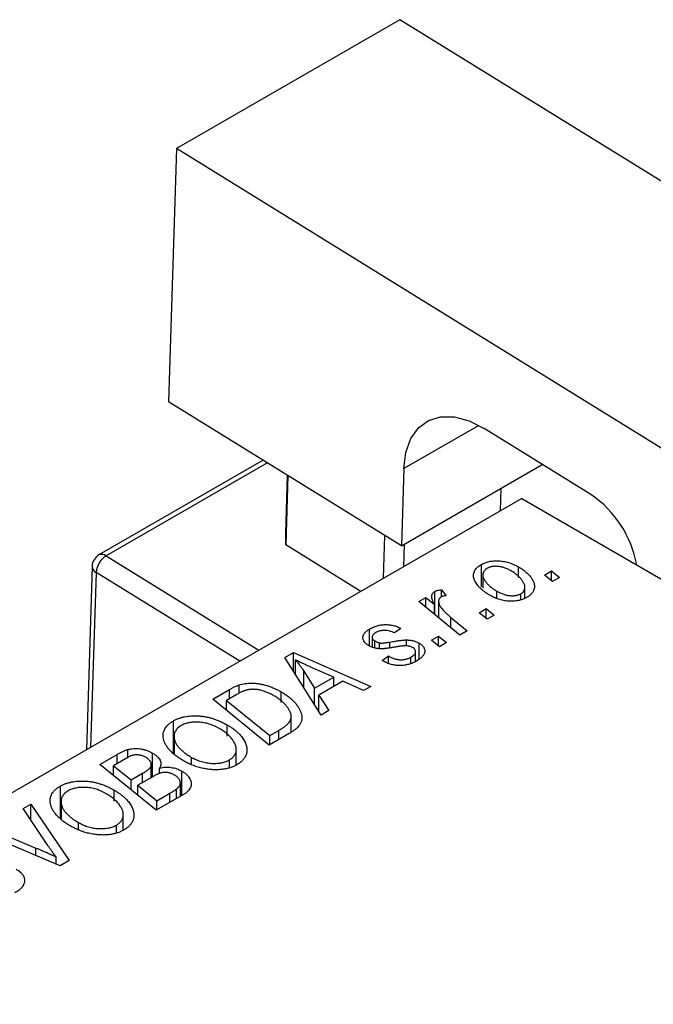
# Model space of a CAD drawing. Units: millimetres. Extents: x -487 to 635, y -212 to 415.
# Drawn here: x -281 to -234, y -100 to -28 of the extents above; entities that cross this region are included whole.
import ezdxf

# ---------------------------------------------------------------- set-up
doc = ezdxf.new("R2010")
doc.units = ezdxf.units.MM

msp = doc.modelspace()

# ---------------------------------------------------------------- linework, layer by layer
at = {"color": 7, "linetype": 'Continuous', "lineweight": 25}
for p, q in [((-252.9, -28.498), (-269.163, -37.886)), ((-213.326, -52.959), (-252.9, -28.498)), ((-269.163, -37.886), (-269.738, -56.323)), ((-229.59, -62.347), (-269.163, -37.886)), ((-252.778, -66.807), (-269.738, -56.323)), ((-238.976, -63.082), (-246.75, -58.277)), ((-262.85, -60.581), (-274.805, -67.482)), ((-252.778, -66.807), (-242.525, -60.888)), ((-252.603, -61.195), (-252.778, -66.807)), ((-261.044, -61.697), (-261.202, -66.755)), ((-261.201, -65.91), (-261.07, -61.681)), ((-245.563, -64.257), (-245.511, -62.612)), ((-244.023, -63.368), (-311.906, -102.556)), ((-244.023, -63.368), (-181.798, -99.29)), ((-261.202, -66.755), (-261.201, -65.91)), ((-254.074, -69.17), (-253.978, -66.065)), ((-255.739, -70.132), (-261.202, -66.755)), ((-252.582, -66.694), (-252.634, -68.339)), ((-275.304, -68.317), (-275.72, -81.666)), ((-246.959, -69.813), (-246.959, -68.18)), ((-244.254, -69.128), (-244.254, -68.356)), ((-242.373, -68.947), (-241.847, -68.643)), ((-241.847, -68.643), (-241.259, -69.12)), ((-241.847, -69.359), (-241.847, -68.643)), ((-246.854, -68.938), (-246.854, -69.913)), ((-241.773, -69.417), (-242.373, -68.947)), ((-241.259, -69.12), (-241.773, -69.417)), ((-250.351, -71.825), (-250.351, -70.138)), ((-249.871, -70.012), (-249.513, -70.455)), ((-249.871, -70.532), (-249.871, -70.012)), ((-245.834, -70.658), (-245.834, -70.116)), ((-243.786, -70.619), (-243.786, -69.841)), ((-251.512, -70.883), (-250.991, -70.582)), ((-248.52, -73.312), (-251.512, -70.883)), ((-250.991, -70.582), (-250.377, -71.087)), ((-250.991, -71.306), (-250.991, -70.582)), ((-250.071, -70.857), (-250.071, -72.052)), ((-244.081, -70.723), (-244.081, -70.304)), ((-250.377, -71.804), (-250.377, -71.087)), ((-247.13, -71.693), (-246.604, -71.389)), ((-246.53, -72.163), (-247.13, -71.693)), ((-246.604, -71.389), (-246.016, -71.866)), ((-246.604, -72.106), (-246.604, -71.389)), ((-249.177, -72.029), (-247.999, -73.011)), ((-246.016, -71.866), (-246.53, -72.163)), ((-255.094, -74.113), (-255.094, -72.876)), ((-252.83, -72.831), (-253.28, -73.165)), ((-247.999, -73.011), (-248.52, -73.312)), ((-254.908, -73.468), (-254.908, -74.192)), ((-254.713, -74.257), (-254.713, -73.748)), ((-252.407, -74.101), (-252.407, -73.671)), ((-250.601, -73.697), (-250.075, -73.393)), ((-250.002, -74.167), (-250.601, -73.697)), ((-250.075, -73.393), (-249.487, -73.87)), ((-250.075, -74.109), (-250.075, -73.393)), ((-254.371, -74.315), (-254.371, -73.886)), ((-251.75, -75.237), (-251.75, -74.514)), ((-251.494, -75.078), (-251.494, -73.899)), ((-249.487, -73.87), (-250.002, -74.167)), ((-261.269, -74.957), (-260.64, -74.594)), ((-258.618, -79.141), (-261.269, -74.957)), ((-260.64, -74.594), (-255.013, -77.06)), ((-260.64, -75.949), (-260.64, -74.594)), ((-260.485, -76.195), (-260.485, -75.129)), ((-254.18, -75.169), (-253.73, -74.835)), ((-254.114, -75.207), (-254.18, -75.169)), ((-253.73, -75.379), (-253.73, -74.835)), ((-252.092, -75.378), (-252.092, -74.928)), ((-259.884, -75.95), (-259.1, -77.193)), ((-257.696, -76.383), (-259.12, -75.766)), ((-259.1, -77.193), (-257.696, -76.383)), ((-257.045, -76.675), (-258.803, -77.689)), ((-257.696, -77.051), (-257.696, -76.383)), ((-255.53, -77.358), (-257.045, -76.675)), ((-266.521, -77.989), (-265.288, -77.277)), ((-264.592, -77.551), (-264.592, -76.949)), ((-259.1, -78.382), (-259.1, -77.193)), ((-255.013, -77.06), (-255.53, -77.358)), ((-262.408, -81.329), (-266.521, -77.989)), ((-264.771, -77.647), (-265.52, -78.079)), ((-265.52, -78.802), (-265.52, -78.079)), ((-265.52, -78.079), (-262.368, -80.638)), ((-261.539, -78.238), (-261.539, -77.452)), ((-258.803, -77.689), (-258.061, -78.82)), ((-258.803, -78.85), (-258.803, -77.689)), ((-258.061, -78.82), (-258.618, -79.141)), ((-269.389, -81.89), (-269.389, -79.57)), ((-260.806, -80.396), (-260.806, -79.245)), ((-265.476, -80.669), (-265.476, -79.855)), ((-262.368, -80.638), (-261.707, -80.256)), ((-269.336, -80.685), (-269.336, -81.932)), ((-269.325, -81.939), (-269.325, -80.836)), ((-260.943, -80.483), (-262.408, -81.329)), ((-262.368, -81.306), (-262.368, -80.638)), ((-272.714, -82.253), (-272.714, -81.659)), ((-264.802, -82.774), (-264.802, -81.645)), ((-274.749, -82.739), (-273.483, -82.008)), ((-272.866, -82.319), (-273.748, -82.829)), ((-270.911, -83.64), (-270.911, -81.912)), ((-268.06, -82.694), (-268.06, -82.223)), ((-265.3, -82.936), (-265.3, -82.405)), ((-270.636, -86.079), (-274.749, -82.739)), ((-273.748, -82.829), (-272.465, -83.869)), ((-273.748, -83.552), (-273.748, -82.829)), ((-270.997, -83.69), (-270.997, -82.785)), ((-270.386, -83.431), (-270.386, -83.003)), ((-272.465, -83.869), (-271.629, -83.386)), ((-272.465, -84.594), (-272.465, -83.869)), ((-270.894, -83.63), (-271.985, -84.26)), ((-268.769, -85.001), (-268.769, -83.223)), ((-277.617, -86.64), (-277.617, -84.32)), ((-273.704, -85.419), (-273.704, -84.605)), ((-271.985, -84.26), (-270.596, -85.388)), ((-271.985, -84.984), (-271.985, -84.26)), ((-269.151, -85.222), (-269.151, -84.523)), ((-268.877, -85.064), (-268.877, -84.07)), ((-268.653, -84.935), (-270.636, -86.079)), ((-270.596, -85.388), (-269.632, -84.831)), ((-280.321, -85.955), (-279.766, -85.635)), ((-278.519, -88.652), (-280.321, -85.955)), ((-279.766, -85.635), (-276.979, -89.741)), ((-279.766, -86.785), (-279.766, -85.635)), ((-277.564, -85.435), (-277.564, -86.682)), ((-277.554, -86.689), (-277.554, -85.586)), ((-270.596, -86.056), (-270.596, -85.388)), ((-273.031, -87.524), (-273.031, -86.395)), ((-282.824, -87.4), (-279.399, -88.826)), ((-276.288, -87.444), (-276.288, -86.973)), ((-273.528, -87.686), (-273.528, -87.155)), ((-277.636, -90.12), (-283.343, -87.7)), ((-277.932, -89.994), (-277.932, -89.475)), ((-276.979, -89.741), (-277.636, -90.12))]:
    msp.add_line(p, q, dxfattribs=at)
at = {"color": 8, "linetype": 'Continuous', "lineweight": 25}
for p, q in [((-247.149, -58.047), (-252.603, -61.195)), ((-262.542, -60.771), (-274.28, -67.547)), ((-274.28, -67.547), (-263.164, -74.418)), ((-275.012, -68.757), (-275.409, -81.487)), ((-264.555, -75.221), (-275.012, -68.757)), ((-249.177, -72.778), (-249.177, -72.029)), ((-253.626, -74.235), (-253.626, -73.827)), ((-259.884, -77.143), (-259.884, -75.95)), ((-265.288, -77.945), (-265.288, -77.277)), ((-261.707, -80.924), (-261.707, -80.256)), ((-273.483, -82.675), (-273.483, -82.008)), ((-271.629, -84.054), (-271.629, -83.386)), ((-269.632, -85.499), (-269.632, -84.831)), ((-279.399, -89.372), (-279.399, -88.826))]:
    msp.add_line(p, q, dxfattribs=at)
at = {"color": 7, "linetype": 'Continuous', "lineweight": 25, "flags": 128}
msp.add_lwpolyline([(-252.603, -61.195), (-252.455, -60.011), (-252.096, -59.007), (-251.539, -58.222), (-250.806, -57.684), (-249.924, -57.416), (-248.928, -57.428), (-247.856, -57.718), (-246.75, -58.277)], dxfattribs=at)
at = {"color": 7, "linetype": 'Continuous', "lineweight": 25}
for centre, radius, start, end in [((-243.417, -69.609), 7.894, 10.26016, 55.77092), ((-274.305, -68.348), 1, 119.99731, 178.21467), ((-273.431, -68.887), 1.586, 122.35121, 175.29)]:
    msp.add_arc(centre, radius, start, end, dxfattribs=at)
at = {"color": 8, "linetype": 'Continuous', "lineweight": 25}
for centre, radius, start, end in [((-274.593, -67.931), 0.496, 50.77264, 115.23016), ((-274.786, -68.289), 0.519, 183.08683, 244.2033)]:
    msp.add_arc(centre, radius, start, end, dxfattribs=at)
at = {"color": 7, "linetype": 'Continuous', "lineweight": 25}
for points, knots in [([(-246.959, -68.18), (-246.915, -68.156), (-246.83, -68.109), (-246.689, -68.049), (-246.541, -68), (-246.387, -67.96), (-246.226, -67.931), (-246.058, -67.913), (-245.885, -67.905), (-245.706, -67.907), (-245.523, -67.921), (-245.339, -67.947), (-245.157, -67.985), (-244.975, -68.035), (-244.793, -68.098), (-244.611, -68.172), (-244.429, -68.258), (-244.314, -68.323), (-244.254, -68.356)], [0, 0, 0, 0, 0.058956, 0.115682, 0.17136, 0.22596, 0.280514, 0.335946, 0.392529, 0.450909, 0.511101, 0.572496, 0.635556, 0.700966, 0.769909, 0.842409, 0.918818, 1, 1, 1, 1]), ([(-246.293, -70.444), (-246.371, -70.398), (-246.523, -70.307), (-246.728, -70.164), (-246.913, -70.018), (-247.074, -69.869), (-247.212, -69.719), (-247.325, -69.564), (-247.415, -69.408), (-247.483, -69.25), (-247.524, -69.095), (-247.536, -68.944), (-247.516, -68.799), (-247.465, -68.662), (-247.386, -68.53), (-247.274, -68.405), (-247.133, -68.287), (-247.018, -68.216), (-246.959, -68.18)], [0, 0, 0, 0, 0.075361, 0.148117, 0.218524, 0.286637, 0.35345, 0.41845, 0.482958, 0.546673, 0.608539, 0.667297, 0.723239, 0.777918, 0.831968, 0.886506, 0.942213, 1, 1, 1, 1]), ([(-246.531, -68.453), (-246.572, -68.479), (-246.655, -68.533), (-246.748, -68.63), (-246.811, -68.74), (-246.845, -68.839), (-246.856, -68.924), (-246.852, -68.993), (-246.839, -69.065), (-246.815, -69.14), (-246.782, -69.218), (-246.738, -69.299), (-246.683, -69.383), (-246.596, -69.5), (-246.469, -69.645), (-246.285, -69.811), (-246.076, -69.97), (-245.915, -70.067), (-245.834, -70.116)], [0, 0, 0, 0, 0.056577, 0.114643, 0.175384, 0.24079, 0.275462, 0.31222, 0.350413, 0.390876, 0.43379, 0.479106, 0.526596, 0.57736, 0.681625, 0.785879, 0.892047, 1, 1, 1, 1]), ([(-244.771, -68.652), (-244.813, -68.628), (-244.895, -68.581), (-245.023, -68.519), (-245.149, -68.465), (-245.273, -68.419), (-245.396, -68.38), (-245.518, -68.35), (-245.639, -68.328), (-245.757, -68.315), (-245.873, -68.309), (-245.983, -68.31), (-246.089, -68.316), (-246.188, -68.332), (-246.284, -68.351), (-246.372, -68.379), (-246.457, -68.412), (-246.506, -68.439), (-246.531, -68.453)], [0, 0, 0, 0, 0.088579, 0.171767, 0.249812, 0.323733, 0.393217, 0.458994, 0.52142, 0.582134, 0.639459, 0.694571, 0.747013, 0.798162, 0.848236, 0.89777, 0.948207, 1, 1, 1, 1]), ([(-244.081, -70.304), (-244.042, -70.279), (-243.964, -70.228), (-243.881, -70.134), (-243.823, -70.028), (-243.792, -69.93), (-243.784, -69.845), (-243.79, -69.776), (-243.8, -69.704), (-243.826, -69.629), (-243.858, -69.549), (-243.904, -69.467), (-243.957, -69.38), (-244.041, -69.261), (-244.164, -69.115), (-244.34, -68.948), (-244.539, -68.792), (-244.693, -68.698), (-244.771, -68.652)], [0, 0, 0, 0, 0.053425, 0.109478, 0.169112, 0.234618, 0.269752, 0.306737, 0.345761, 0.387171, 0.431313, 0.477881, 0.527419, 0.57983, 0.686161, 0.791027, 0.895339, 1, 1, 1, 1]), ([(-244.254, -68.356), (-244.201, -68.388), (-244.095, -68.451), (-243.946, -68.548), (-243.809, -68.648), (-243.686, -68.75), (-243.571, -68.853), (-243.469, -68.957), (-243.38, -69.063), (-243.302, -69.171), (-243.236, -69.278), (-243.183, -69.383), (-243.139, -69.486), (-243.112, -69.587), (-243.095, -69.686), (-243.091, -69.783), (-243.099, -69.877), (-243.121, -69.969), (-243.151, -70.058), (-243.194, -70.142), (-243.242, -70.224), (-243.304, -70.3), (-243.37, -70.373), (-243.449, -70.441), (-243.536, -70.506), (-243.602, -70.546), (-243.635, -70.566)], [0, 0, 0, 0, 0.053887, 0.10621, 0.157124, 0.207438, 0.256513, 0.304544, 0.3521, 0.399235, 0.445357, 0.489432, 0.532172, 0.573359, 0.613262, 0.652067, 0.689972, 0.727452, 0.763934, 0.799438, 0.833881, 0.867766, 0.900909, 0.933965, 0.966924, 1, 1, 1, 1]), ([(-250.377, -71.087), (-250.407, -71.03), (-250.463, -70.924), (-250.524, -70.768), (-250.561, -70.628), (-250.571, -70.501), (-250.557, -70.388), (-250.517, -70.29), (-250.45, -70.205), (-250.383, -70.16), (-250.351, -70.138)], [0, 0, 0, 0, 0.178471, 0.337989, 0.48161, 0.608663, 0.721372, 0.821967, 0.91329, 1, 1, 1, 1]), ([(-250.351, -70.138), (-250.324, -70.125), (-250.266, -70.095), (-250.154, -70.063), (-250.022, -70.033), (-249.924, -70.019), (-249.871, -70.012)], [0, 0, 0, 0, 0.200734, 0.431429, 0.695976, 1, 1, 1, 1]), ([(-245.834, -70.116), (-245.792, -70.139), (-245.71, -70.186), (-245.583, -70.247), (-245.458, -70.301), (-245.335, -70.347), (-245.212, -70.385), (-245.091, -70.414), (-244.972, -70.435), (-244.854, -70.447), (-244.74, -70.453), (-244.631, -70.451), (-244.526, -70.443), (-244.426, -70.429), (-244.332, -70.407), (-244.241, -70.38), (-244.157, -70.345), (-244.106, -70.317), (-244.081, -70.304)], [0, 0, 0, 0, 0.088184, 0.17167, 0.249291, 0.322782, 0.392041, 0.457395, 0.519415, 0.579174, 0.636161, 0.690979, 0.74317, 0.794502, 0.844819, 0.895417, 0.947312, 1, 1, 1, 1]), ([(-249.887, -70.538), (-249.907, -70.552), (-249.949, -70.578), (-249.996, -70.627), (-250.032, -70.681), (-250.059, -70.742), (-250.071, -70.809), (-250.073, -70.882), (-250.063, -70.962), (-250.042, -71.049), (-250.006, -71.144), (-249.945, -71.246), (-249.869, -71.357), (-249.77, -71.475), (-249.65, -71.602), (-249.512, -71.738), (-249.353, -71.881), (-249.237, -71.979), (-249.177, -72.029)], [0, 0, 0, 0, 0.032057, 0.065563, 0.1004, 0.138203, 0.179014, 0.223451, 0.271866, 0.324928, 0.383448, 0.448795, 0.520957, 0.601401, 0.688814, 0.784611, 0.888305, 1, 1, 1, 1]), ([(-249.513, -70.455), (-249.551, -70.456), (-249.624, -70.459), (-249.724, -70.477), (-249.815, -70.501), (-249.863, -70.526), (-249.887, -70.538)], [0, 0, 0, 0, 0.2760028, 0.5287745, 0.766566, 1, 1, 1, 1]), ([(-243.635, -70.566), (-243.679, -70.59), (-243.767, -70.638), (-243.91, -70.699), (-244.059, -70.751), (-244.215, -70.792), (-244.377, -70.822), (-244.545, -70.843), (-244.719, -70.853), (-244.898, -70.852), (-245.08, -70.841), (-245.26, -70.818), (-245.439, -70.784), (-245.615, -70.739), (-245.789, -70.681), (-245.96, -70.614), (-246.132, -70.535), (-246.239, -70.475), (-246.293, -70.444)], [0, 0, 0, 0, 0.061665, 0.120569, 0.178262, 0.235385, 0.291755, 0.34827, 0.406514, 0.466491, 0.52747, 0.588852, 0.650942, 0.715444, 0.781773, 0.85073, 0.923674, 1, 1, 1, 1]), ([(-255.148, -74.09), (-255.184, -74.069), (-255.253, -74.026), (-255.346, -73.958), (-255.42, -73.886), (-255.484, -73.813), (-255.53, -73.737), (-255.566, -73.658), (-255.584, -73.577), (-255.59, -73.494), (-255.579, -73.41), (-255.556, -73.328), (-255.516, -73.248), (-255.461, -73.169), (-255.392, -73.092), (-255.306, -73.018), (-255.209, -72.944), (-255.133, -72.899), (-255.094, -72.876)], [0, 0, 0, 0, 0.065575, 0.128562, 0.189782, 0.249457, 0.3086, 0.367348, 0.427807, 0.488612, 0.549953, 0.611151, 0.671683, 0.733076, 0.796748, 0.861808, 0.929045, 1, 1, 1, 1]), ([(-255.094, -72.876), (-255.05, -72.851), (-254.964, -72.803), (-254.825, -72.74), (-254.687, -72.685), (-254.545, -72.641), (-254.402, -72.604), (-254.257, -72.577), (-254.109, -72.56), (-253.96, -72.552), (-253.811, -72.553), (-253.664, -72.565), (-253.519, -72.585), (-253.376, -72.615), (-253.235, -72.655), (-253.096, -72.704), (-252.96, -72.763), (-252.874, -72.808), (-252.83, -72.831)], [0, 0, 0, 0, 0.07225, 0.141018, 0.206059, 0.269164, 0.330027, 0.389406, 0.447953, 0.506347, 0.564487, 0.622371, 0.680199, 0.739599, 0.800735, 0.864194, 0.93042, 1, 1, 1, 1]), ([(-253.28, -73.165), (-253.337, -73.136), (-253.446, -73.081), (-253.626, -73.021), (-253.809, -72.982), (-253.994, -72.97), (-254.176, -72.98), (-254.351, -73.015), (-254.52, -73.07), (-254.618, -73.123), (-254.668, -73.15)], [0, 0, 0, 0, 0.145058, 0.276504, 0.398306, 0.515263, 0.630097, 0.745793, 0.868001, 1, 1, 1, 1]), ([(-254.668, -73.15), (-254.705, -73.173), (-254.776, -73.217), (-254.853, -73.295), (-254.898, -73.377), (-254.912, -73.461), (-254.902, -73.543), (-254.864, -73.62), (-254.804, -73.69), (-254.744, -73.728), (-254.713, -73.748)], [0, 0, 0, 0, 0.140825, 0.27227, 0.398399, 0.525337, 0.650227, 0.768763, 0.882486, 1, 1, 1, 1]), ([(-254.713, -73.748), (-254.685, -73.763), (-254.632, -73.793), (-254.545, -73.831), (-254.459, -73.863), (-254.4, -73.879), (-254.371, -73.886)], [0, 0, 0, 0, 0.276974, 0.532375, 0.7747519, 1, 1, 1, 1]), ([(-254.371, -73.886), (-254.354, -73.889), (-254.317, -73.896), (-254.254, -73.9), (-254.179, -73.898), (-254.092, -73.893), (-253.993, -73.883), (-253.881, -73.869), (-253.758, -73.85), (-253.672, -73.835), (-253.626, -73.827)], [0, 0, 0, 0, 0.06849, 0.150949, 0.248595, 0.363966, 0.496464, 0.644974, 0.813896, 1, 1, 1, 1]), ([(-253.626, -73.827), (-253.557, -73.814), (-253.422, -73.79), (-253.228, -73.76), (-253.05, -73.732), (-252.889, -73.71), (-252.745, -73.693), (-252.618, -73.68), (-252.507, -73.673), (-252.439, -73.672), (-252.407, -73.671)], [0, 0, 0, 0, 0.175104, 0.336641, 0.483545, 0.615462, 0.732507, 0.835766, 0.924528, 1, 1, 1, 1]), ([(-252.407, -73.671), (-252.364, -73.673), (-252.278, -73.675), (-252.152, -73.686), (-252.031, -73.705), (-251.915, -73.73), (-251.802, -73.761), (-251.694, -73.801), (-251.59, -73.846), (-251.526, -73.881), (-251.494, -73.899)], [0, 0, 0, 0, 0.127256, 0.25168, 0.373898, 0.494721, 0.617081, 0.741318, 0.869061, 1, 1, 1, 1]), ([(-253.223, -74.188), (-253.277, -74.198), (-253.38, -74.216), (-253.529, -74.241), (-253.665, -74.263), (-253.789, -74.281), (-253.899, -74.296), (-253.997, -74.307), (-254.082, -74.315), (-254.178, -74.321), (-254.289, -74.322), (-254.42, -74.314), (-254.55, -74.299), (-254.677, -74.273), (-254.803, -74.241), (-254.924, -74.2), (-255.04, -74.149), (-255.112, -74.11), (-255.148, -74.09)], [0, 0, 0, 0, 0.081881, 0.157335, 0.225441, 0.287158, 0.342152, 0.390244, 0.432081, 0.467328, 0.530587, 0.593669, 0.657793, 0.72303, 0.789229, 0.856822, 0.926983, 1, 1, 1, 1]), ([(-252.389, -74.1), (-252.412, -74.099), (-252.46, -74.097), (-252.539, -74.1), (-252.627, -74.104), (-252.726, -74.115), (-252.836, -74.126), (-252.956, -74.144), (-253.086, -74.164), (-253.176, -74.18), (-253.223, -74.188)], [0, 0, 0, 0, 0.080283, 0.171103, 0.276532, 0.393564, 0.524392, 0.668749, 0.827732, 1, 1, 1, 1]), ([(-251.968, -74.219), (-251.998, -74.204), (-252.056, -74.173), (-252.159, -74.138), (-252.27, -74.112), (-252.349, -74.104), (-252.389, -74.1)], [0, 0, 0, 0, 0.251172, 0.496894, 0.743788, 1, 1, 1, 1]), ([(-252.092, -74.928), (-252.044, -74.899), (-251.953, -74.842), (-251.849, -74.748), (-251.779, -74.652), (-251.748, -74.555), (-251.75, -74.46), (-251.788, -74.371), (-251.859, -74.288), (-251.931, -74.243), (-251.968, -74.219)], [0, 0, 0, 0, 0.151123, 0.288739, 0.416554, 0.539742, 0.656529, 0.769283, 0.881509, 1, 1, 1, 1]), ([(-251.494, -73.899), (-251.46, -73.92), (-251.392, -73.961), (-251.306, -74.029), (-251.233, -74.1), (-251.174, -74.175), (-251.129, -74.253), (-251.098, -74.336), (-251.081, -74.421), (-251.078, -74.51), (-251.089, -74.6), (-251.12, -74.69), (-251.168, -74.778), (-251.232, -74.866), (-251.316, -74.952), (-251.415, -75.038), (-251.532, -75.121), (-251.621, -75.175), (-251.666, -75.202)], [0, 0, 0, 0, 0.058852, 0.116018, 0.1721, 0.227732, 0.284067, 0.34122, 0.399802, 0.460384, 0.522324, 0.584436, 0.647043, 0.712334, 0.779316, 0.848929, 0.922688, 1, 1, 1, 1]), ([(-259.12, -75.766), (-259.188, -75.736), (-259.323, -75.678), (-259.518, -75.591), (-259.703, -75.507), (-259.878, -75.425), (-260.044, -75.347), (-260.201, -75.272), (-260.346, -75.2), (-260.439, -75.152), (-260.485, -75.129)], [0, 0, 0, 0, 0.147004, 0.287272, 0.421721, 0.549464, 0.671407, 0.78756, 0.897063, 1, 1, 1, 1]), ([(-260.485, -75.129), (-260.435, -75.187), (-260.331, -75.308), (-260.184, -75.503), (-260.034, -75.719), (-259.935, -75.871), (-259.884, -75.95)], [0, 0, 0, 0, 0.2160703, 0.4547989, 0.7156038, 1, 1, 1, 1]), ([(-251.666, -75.202), (-251.713, -75.228), (-251.806, -75.28), (-251.954, -75.348), (-252.104, -75.405), (-252.255, -75.453), (-252.409, -75.49), (-252.567, -75.516), (-252.725, -75.534), (-252.886, -75.539), (-253.047, -75.535), (-253.207, -75.521), (-253.364, -75.495), (-253.52, -75.46), (-253.672, -75.411), (-253.823, -75.354), (-253.972, -75.286), (-254.065, -75.234), (-254.114, -75.207)], [0, 0, 0, 0, 0.0710793, 0.1389697, 0.2031118, 0.2648853, 0.3251481, 0.3834707, 0.441163, 0.4990924, 0.5566033, 0.6147645, 0.673335, 0.7328543, 0.795263, 0.8600089, 0.9278992, 1, 1, 1, 1]), ([(-253.73, -74.835), (-253.693, -74.856), (-253.622, -74.897), (-253.51, -74.951), (-253.4, -74.997), (-253.29, -75.037), (-253.181, -75.067), (-253.073, -75.09), (-252.965, -75.106), (-252.859, -75.113), (-252.754, -75.113), (-252.651, -75.108), (-252.551, -75.094), (-252.454, -75.074), (-252.358, -75.048), (-252.266, -75.014), (-252.175, -74.975), (-252.12, -74.944), (-252.092, -74.928)], [0, 0, 0, 0, 0.082639, 0.160258, 0.233163, 0.301743, 0.365992, 0.427724, 0.486224, 0.542935, 0.59868, 0.653614, 0.708092, 0.762681, 0.819025, 0.876581, 0.937043, 1, 1, 1, 1]), ([(-265.288, -77.277), (-265.222, -77.239), (-265.099, -77.17), (-264.916, -77.078), (-264.752, -77.004), (-264.642, -76.966), (-264.592, -76.949)], [0, 0, 0, 0, 0.30603, 0.57481, 0.80566, 1, 1, 1, 1]), ([(-264.039, -77.32), (-264.064, -77.327), (-264.117, -77.341), (-264.196, -77.368), (-264.282, -77.399), (-264.37, -77.439), (-264.464, -77.482), (-264.563, -77.531), (-264.667, -77.587), (-264.736, -77.626), (-264.771, -77.647)], [0, 0, 0, 0, 0.0888851, 0.1885605, 0.2964208, 0.4167458, 0.5457914, 0.686729, 0.8380763, 1, 1, 1, 1]), ([(-264.592, -76.949), (-264.522, -76.929), (-264.383, -76.888), (-264.159, -76.847), (-263.924, -76.823), (-263.679, -76.813), (-263.424, -76.824), (-263.163, -76.855), (-262.896, -76.907), (-262.623, -76.977), (-262.349, -77.068), (-262.075, -77.178), (-261.801, -77.305), (-261.628, -77.402), (-261.539, -77.452)], [0, 0, 0, 0, 0.068399, 0.1366601, 0.2059934, 0.2775885, 0.351883, 0.4292789, 0.5112997, 0.5985757, 0.6912952, 0.7885289, 0.8914048, 1, 1, 1, 1]), ([(-262.085, -77.731), (-262.131, -77.705), (-262.221, -77.655), (-262.357, -77.584), (-262.492, -77.52), (-262.626, -77.466), (-262.757, -77.416), (-262.885, -77.374), (-263.013, -77.341), (-263.138, -77.313), (-263.261, -77.292), (-263.381, -77.278), (-263.498, -77.27), (-263.612, -77.267), (-263.723, -77.272), (-263.832, -77.28), (-263.938, -77.297), (-264.005, -77.312), (-264.039, -77.32)], [0, 0, 0, 0, 0.087447, 0.169853, 0.248723, 0.323018, 0.393372, 0.460128, 0.523179, 0.583882, 0.641702, 0.697328, 0.750439, 0.801382, 0.851938, 0.901565, 0.950522, 1, 1, 1, 1]), ([(-261.707, -80.256), (-261.634, -80.213), (-261.493, -80.129), (-261.306, -80), (-261.145, -79.875), (-261.013, -79.75), (-260.912, -79.623), (-260.844, -79.488), (-260.809, -79.346), (-260.802, -79.195), (-260.832, -79.034), (-260.898, -78.863), (-261, -78.68), (-261.137, -78.489), (-261.31, -78.293), (-261.529, -78.1), (-261.787, -77.91), (-261.984, -77.792), (-262.085, -77.731)], [0, 0, 0, 0, 0.062915, 0.120932, 0.174541, 0.224149, 0.271664, 0.31946, 0.368868, 0.420564, 0.475738, 0.536011, 0.602025, 0.674156, 0.750579, 0.829645, 0.912679, 1, 1, 1, 1]), ([(-261.539, -77.452), (-261.48, -77.486), (-261.364, -77.554), (-261.202, -77.661), (-261.049, -77.769), (-260.908, -77.878), (-260.778, -77.989), (-260.66, -78.102), (-260.55, -78.216), (-260.425, -78.368), (-260.291, -78.556), (-260.166, -78.779), (-260.079, -78.995), (-260.038, -79.171), (-260.027, -79.308), (-260.027, -79.407), (-260.041, -79.504), (-260.065, -79.599), (-260.097, -79.692), (-260.144, -79.782), (-260.198, -79.871), (-260.244, -79.928), (-260.267, -79.956)], [0, 0, 0, 0, 0.052452, 0.103815, 0.153847, 0.203251, 0.25154, 0.299114, 0.346, 0.392481, 0.482122, 0.566403, 0.646146, 0.722004, 0.758498, 0.794325, 0.82942, 0.864146, 0.898169, 0.931984, 0.966048, 1, 1, 1, 1]), ([(-270.111, -80.85), (-270.12, -80.786), (-270.138, -80.662), (-270.124, -80.48), (-270.083, -80.305), (-270.009, -80.14), (-269.901, -79.983), (-269.762, -79.835), (-269.593, -79.696), (-269.457, -79.612), (-269.389, -79.57)], [0, 0, 0, 0, 0.136649, 0.267317, 0.392462, 0.514504, 0.634349, 0.753991, 0.875713, 1, 1, 1, 1]), ([(-269.389, -79.57), (-269.327, -79.536), (-269.207, -79.471), (-269.007, -79.387), (-268.796, -79.319), (-268.575, -79.265), (-268.343, -79.227), (-268.1, -79.202), (-267.846, -79.194), (-267.584, -79.2), (-267.317, -79.222), (-267.049, -79.262), (-266.782, -79.318), (-266.516, -79.391), (-266.252, -79.483), (-265.99, -79.59), (-265.728, -79.715), (-265.561, -79.808), (-265.476, -79.855)], [0, 0, 0, 0, 0.057263, 0.112568, 0.166985, 0.220742, 0.275104, 0.330458, 0.387584, 0.447151, 0.508197, 0.570573, 0.634393, 0.700852, 0.770128, 0.84281, 0.919314, 1, 1, 1, 1]), ([(-268.827, -79.914), (-268.873, -79.943), (-268.965, -80), (-269.08, -80.096), (-269.174, -80.2), (-269.246, -80.313), (-269.299, -80.433), (-269.329, -80.56), (-269.34, -80.696), (-269.33, -80.788), (-269.325, -80.836)], [0, 0, 0, 0, 0.117728, 0.233769, 0.350965, 0.4701, 0.593538, 0.722044, 0.856958, 1, 1, 1, 1]), ([(-266.044, -80.121), (-266.105, -80.087), (-266.223, -80.022), (-266.407, -79.933), (-266.594, -79.858), (-266.781, -79.794), (-266.972, -79.742), (-267.163, -79.703), (-267.355, -79.674), (-267.548, -79.659), (-267.737, -79.655), (-267.919, -79.661), (-268.092, -79.677), (-268.256, -79.704), (-268.413, -79.74), (-268.561, -79.787), (-268.7, -79.846), (-268.785, -79.891), (-268.827, -79.914)], [0, 0, 0, 0, 0.080233, 0.156686, 0.228935, 0.298158, 0.36508, 0.429725, 0.492502, 0.554569, 0.615156, 0.672906, 0.72873, 0.782677, 0.836275, 0.890041, 0.944187, 1, 1, 1, 1]), ([(-265.3, -82.405), (-265.269, -82.386), (-265.207, -82.349), (-265.128, -82.286), (-265.053, -82.221), (-264.99, -82.15), (-264.936, -82.075), (-264.89, -81.995), (-264.853, -81.91), (-264.823, -81.822), (-264.805, -81.729), (-264.801, -81.633), (-264.808, -81.533), (-264.832, -81.43), (-264.865, -81.323), (-264.913, -81.213), (-264.974, -81.099), (-265.047, -80.983), (-265.134, -80.867), (-265.229, -80.752), (-265.337, -80.64), (-265.456, -80.53), (-265.587, -80.424), (-265.729, -80.32), (-265.88, -80.218), (-265.989, -80.153), (-266.044, -80.121)], [0, 0, 0, 0, 0.0301757, 0.0602933, 0.0908029, 0.121741, 0.1536659, 0.1866556, 0.2205936, 0.2559101, 0.2924251, 0.3298624, 0.3689122, 0.4095877, 0.4520232, 0.4961917, 0.5426783, 0.5914669, 0.6412571, 0.690858, 0.7412132, 0.7915521, 0.8426455, 0.8940039, 0.9467438, 1, 1, 1, 1]), ([(-265.476, -79.855), (-265.408, -79.895), (-265.274, -79.975), (-265.087, -80.1), (-264.916, -80.228), (-264.759, -80.359), (-264.618, -80.494), (-264.489, -80.63), (-264.377, -80.77), (-264.282, -80.912), (-264.199, -81.054), (-264.134, -81.194), (-264.083, -81.331), (-264.049, -81.465), (-264.03, -81.595), (-264.026, -81.723), (-264.039, -81.847), (-264.069, -81.969), (-264.112, -82.086), (-264.167, -82.198), (-264.235, -82.305), (-264.314, -82.407), (-264.407, -82.504), (-264.511, -82.595), (-264.627, -82.681), (-264.715, -82.734), (-264.758, -82.76)], [0, 0, 0, 0, 0.051795, 0.102706, 0.152363, 0.20141, 0.249746, 0.297455, 0.344845, 0.392009, 0.438322, 0.482904, 0.52599, 0.567516, 0.607845, 0.646963, 0.685433, 0.723119, 0.76018, 0.796023, 0.830829, 0.865359, 0.899013, 0.932797, 0.966382, 1, 1, 1, 1]), ([(-260.267, -79.956), (-260.306, -80), (-260.386, -80.091), (-260.543, -80.222), (-260.728, -80.355), (-260.869, -80.44), (-260.943, -80.483)], [0, 0, 0, 0, 0.224825, 0.465733, 0.72357, 1, 1, 1, 1]), ([(-268.598, -82.506), (-268.706, -82.441), (-268.916, -82.314), (-269.2, -82.115), (-269.446, -81.912), (-269.654, -81.705), (-269.826, -81.496), (-269.96, -81.284), (-270.059, -81.068), (-270.094, -80.922), (-270.111, -80.85)], [0, 0, 0, 0, 0.140975, 0.275659, 0.405254, 0.529661, 0.650589, 0.768587, 0.884694, 1, 1, 1, 1]), ([(-269.325, -80.836), (-269.313, -80.896), (-269.289, -81.016), (-269.211, -81.194), (-269.101, -81.37), (-268.959, -81.545), (-268.781, -81.718), (-268.575, -81.89), (-268.332, -82.059), (-268.152, -82.167), (-268.06, -82.223)], [0, 0, 0, 0, 0.113035, 0.226833, 0.343503, 0.463933, 0.588336, 0.718997, 0.855944, 1, 1, 1, 1]), ([(-273.483, -82.008), (-273.445, -81.986), (-273.373, -81.945), (-273.265, -81.887), (-273.161, -81.835), (-273.063, -81.789), (-272.97, -81.747), (-272.881, -81.712), (-272.797, -81.683), (-272.741, -81.667), (-272.714, -81.659)], [0, 0, 0, 0, 0.160667, 0.311308, 0.450626, 0.580101, 0.699851, 0.808858, 0.908906, 1, 1, 1, 1]), ([(-272.714, -81.659), (-272.641, -81.641), (-272.497, -81.606), (-272.267, -81.581), (-272.036, -81.577), (-271.802, -81.598), (-271.57, -81.642), (-271.342, -81.709), (-271.118, -81.8), (-270.982, -81.874), (-270.911, -81.912)], [0, 0, 0, 0, 0.119928, 0.235269, 0.350507, 0.46798, 0.589731, 0.717624, 0.853308, 1, 1, 1, 1]), ([(-271.405, -82.221), (-271.441, -82.202), (-271.512, -82.164), (-271.625, -82.116), (-271.744, -82.081), (-271.863, -82.056), (-271.982, -82.044), (-272.096, -82.04), (-272.205, -82.048), (-272.313, -82.065), (-272.427, -82.101), (-272.557, -82.155), (-272.706, -82.23), (-272.81, -82.288), (-272.866, -82.319)], [0, 0, 0, 0, 0.087384, 0.169067, 0.245795, 0.32049, 0.391012, 0.456907, 0.520234, 0.58197, 0.653444, 0.747012, 0.862036, 1, 1, 1, 1]), ([(-270.997, -82.785), (-270.997, -82.759), (-270.996, -82.708), (-271.011, -82.632), (-271.042, -82.558), (-271.086, -82.486), (-271.144, -82.416), (-271.218, -82.349), (-271.303, -82.282), (-271.37, -82.242), (-271.405, -82.221)], [0, 0, 0, 0, 0.123467, 0.244945, 0.364273, 0.485492, 0.607054, 0.732837, 0.864398, 1, 1, 1, 1]), ([(-270.911, -81.912), (-270.845, -81.953), (-270.716, -82.032), (-270.557, -82.162), (-270.432, -82.295), (-270.344, -82.433), (-270.292, -82.575), (-270.283, -82.718), (-270.311, -82.862), (-270.361, -82.956), (-270.386, -83.003)], [0, 0, 0, 0, 0.139737, 0.27085, 0.396572, 0.518678, 0.638194, 0.756304, 0.875627, 1, 1, 1, 1]), ([(-268.06, -82.223), (-268.002, -82.255), (-267.888, -82.318), (-267.708, -82.401), (-267.527, -82.474), (-267.343, -82.536), (-267.155, -82.584), (-266.965, -82.62), (-266.773, -82.648), (-266.579, -82.66), (-266.389, -82.664), (-266.207, -82.656), (-266.033, -82.64), (-265.867, -82.614), (-265.711, -82.576), (-265.563, -82.53), (-265.425, -82.472), (-265.342, -82.427), (-265.3, -82.405)], [0, 0, 0, 0, 0.0780325, 0.1522985, 0.2236497, 0.2920866, 0.3578578, 0.4224801, 0.4861311, 0.5491776, 0.6108388, 0.6697011, 0.7262273, 0.781477, 0.8355721, 0.8895737, 0.944401, 1, 1, 1, 1]), ([(-271.629, -83.386), (-271.581, -83.358), (-271.489, -83.304), (-271.365, -83.221), (-271.259, -83.141), (-271.169, -83.065), (-271.099, -82.991), (-271.046, -82.92), (-271.01, -82.852), (-271.001, -82.807), (-270.997, -82.785)], [0, 0, 0, 0, 0.16478, 0.317369, 0.458139, 0.586478, 0.703401, 0.810687, 0.908475, 1, 1, 1, 1]), ([(-270.386, -83.003), (-270.316, -82.988), (-270.178, -82.959), (-269.964, -82.939), (-269.752, -82.936), (-269.542, -82.955), (-269.336, -82.993), (-269.138, -83.051), (-268.946, -83.128), (-268.829, -83.191), (-268.769, -83.223)], [0, 0, 0, 0, 0.126608, 0.247435, 0.365969, 0.484667, 0.605544, 0.729814, 0.860223, 1, 1, 1, 1]), ([(-264.758, -82.76), (-264.798, -82.782), (-264.876, -82.825), (-265, -82.884), (-265.131, -82.936), (-265.265, -82.982), (-265.404, -83.023), (-265.548, -83.056), (-265.698, -83.084), (-265.851, -83.106), (-266.01, -83.12), (-266.171, -83.13), (-266.337, -83.128), (-266.506, -83.124), (-266.679, -83.108), (-266.856, -83.09), (-267.035, -83.061), (-267.218, -83.027), (-267.402, -82.986), (-267.583, -82.938), (-267.761, -82.883), (-267.935, -82.821), (-268.106, -82.752), (-268.275, -82.677), (-268.439, -82.594), (-268.545, -82.535), (-268.598, -82.506)], [0, 0, 0, 0, 0.037871, 0.075237, 0.11171, 0.148029, 0.183728, 0.219856, 0.256064, 0.292697, 0.329695, 0.367325, 0.405491, 0.444657, 0.485073, 0.526789, 0.569693, 0.61444, 0.660121, 0.706461, 0.752896, 0.800235, 0.848718, 0.897827, 0.948312, 1, 1, 1, 1]), ([(-269.297, -83.512), (-269.327, -83.496), (-269.385, -83.464), (-269.476, -83.421), (-269.568, -83.387), (-269.66, -83.359), (-269.751, -83.338), (-269.843, -83.324), (-269.935, -83.32), (-270.028, -83.319), (-270.123, -83.328), (-270.221, -83.347), (-270.324, -83.373), (-270.431, -83.408), (-270.541, -83.451), (-270.656, -83.503), (-270.775, -83.564), (-270.853, -83.608), (-270.894, -83.63)], [0, 0, 0, 0, 0.066266, 0.129062, 0.187439, 0.242568, 0.294745, 0.345267, 0.394489, 0.443474, 0.49418, 0.548994, 0.609496, 0.674326, 0.745687, 0.82396, 0.908624, 1, 1, 1, 1]), ([(-269.151, -84.523), (-269.122, -84.497), (-269.065, -84.446), (-268.997, -84.364), (-268.939, -84.284), (-268.9, -84.201), (-268.877, -84.117), (-268.876, -84.029), (-268.897, -83.939), (-268.938, -83.847), (-268.999, -83.755), (-269.079, -83.668), (-269.177, -83.586), (-269.257, -83.537), (-269.297, -83.512)], [0, 0, 0, 0, 0.0844041, 0.1647797, 0.2435569, 0.3199881, 0.3960936, 0.4739402, 0.5550729, 0.6418717, 0.7308445, 0.8189541, 0.9082363, 1, 1, 1, 1]), ([(-268.769, -83.223), (-268.703, -83.265), (-268.571, -83.347), (-268.408, -83.486), (-268.277, -83.637), (-268.181, -83.796), (-268.115, -83.959), (-268.088, -84.119), (-268.094, -84.274), (-268.142, -84.423), (-268.22, -84.566), (-268.332, -84.699), (-268.476, -84.824), (-268.594, -84.897), (-268.653, -84.935)], [0, 0, 0, 0, 0.088578, 0.176365, 0.264048, 0.353928, 0.442467, 0.526724, 0.607259, 0.686569, 0.765062, 0.842252, 0.920056, 1, 1, 1, 1]), ([(-278.339, -85.6), (-278.348, -85.536), (-278.366, -85.412), (-278.352, -85.23), (-278.311, -85.055), (-278.237, -84.89), (-278.129, -84.733), (-277.99, -84.585), (-277.821, -84.446), (-277.685, -84.362), (-277.617, -84.32)], [0, 0, 0, 0, 0.136649, 0.267317, 0.392462, 0.514504, 0.634349, 0.753991, 0.875713, 1, 1, 1, 1]), ([(-277.617, -84.32), (-277.555, -84.286), (-277.435, -84.221), (-277.235, -84.137), (-277.024, -84.069), (-276.803, -84.015), (-276.571, -83.977), (-276.328, -83.952), (-276.075, -83.944), (-275.812, -83.95), (-275.545, -83.972), (-275.277, -84.012), (-275.01, -84.068), (-274.744, -84.141), (-274.481, -84.233), (-274.218, -84.34), (-273.956, -84.465), (-273.789, -84.558), (-273.704, -84.605)], [0, 0, 0, 0, 0.057263, 0.112568, 0.166985, 0.220742, 0.275104, 0.330458, 0.387584, 0.447151, 0.508197, 0.570573, 0.634393, 0.700852, 0.770128, 0.84281, 0.919314, 1, 1, 1, 1]), ([(-274.272, -84.871), (-274.333, -84.837), (-274.451, -84.772), (-274.635, -84.683), (-274.823, -84.608), (-275.01, -84.544), (-275.2, -84.492), (-275.391, -84.453), (-275.583, -84.424), (-275.776, -84.409), (-275.965, -84.405), (-276.147, -84.411), (-276.32, -84.427), (-276.484, -84.454), (-276.641, -84.49), (-276.789, -84.538), (-276.928, -84.596), (-277.013, -84.641), (-277.055, -84.664)], [0, 0, 0, 0, 0.080233, 0.156686, 0.228935, 0.298158, 0.36508, 0.429725, 0.492502, 0.554569, 0.615156, 0.672906, 0.72873, 0.782677, 0.836275, 0.890041, 0.944187, 1, 1, 1, 1]), ([(-273.704, -84.605), (-273.636, -84.645), (-273.502, -84.725), (-273.316, -84.85), (-273.144, -84.978), (-272.987, -85.109), (-272.846, -85.244), (-272.717, -85.38), (-272.606, -85.52), (-272.51, -85.662), (-272.427, -85.804), (-272.362, -85.944), (-272.312, -86.081), (-272.277, -86.215), (-272.258, -86.345), (-272.255, -86.473), (-272.267, -86.597), (-272.297, -86.719), (-272.34, -86.836), (-272.395, -86.948), (-272.463, -87.055), (-272.543, -87.157), (-272.635, -87.254), (-272.739, -87.345), (-272.856, -87.431), (-272.943, -87.484), (-272.987, -87.51)], [0, 0, 0, 0, 0.051795, 0.102706, 0.152363, 0.20141, 0.249746, 0.297455, 0.344845, 0.392009, 0.438322, 0.482904, 0.52599, 0.567516, 0.607845, 0.646963, 0.685433, 0.723119, 0.76018, 0.796023, 0.830829, 0.865359, 0.899013, 0.932797, 0.966382, 1, 1, 1, 1]), ([(-269.632, -84.831), (-269.601, -84.814), (-269.542, -84.78), (-269.462, -84.731), (-269.388, -84.686), (-269.322, -84.646), (-269.267, -84.61), (-269.221, -84.577), (-269.182, -84.549), (-269.16, -84.531), (-269.151, -84.523)], [0, 0, 0, 0, 0.179752, 0.343748, 0.491948, 0.624351, 0.741161, 0.842384, 0.929856, 1, 1, 1, 1]), ([(-277.055, -84.664), (-277.101, -84.693), (-277.193, -84.75), (-277.309, -84.846), (-277.402, -84.95), (-277.475, -85.063), (-277.527, -85.183), (-277.557, -85.31), (-277.568, -85.446), (-277.558, -85.538), (-277.554, -85.586)], [0, 0, 0, 0, 0.117728, 0.233769, 0.350965, 0.4701, 0.593538, 0.722044, 0.856958, 1, 1, 1, 1]), ([(-273.528, -87.155), (-273.497, -87.136), (-273.435, -87.099), (-273.356, -87.037), (-273.281, -86.971), (-273.218, -86.9), (-273.164, -86.825), (-273.118, -86.745), (-273.081, -86.66), (-273.052, -86.572), (-273.033, -86.479), (-273.029, -86.383), (-273.037, -86.283), (-273.06, -86.18), (-273.093, -86.073), (-273.142, -85.963), (-273.202, -85.849), (-273.276, -85.733), (-273.362, -85.617), (-273.457, -85.502), (-273.566, -85.39), (-273.684, -85.28), (-273.815, -85.174), (-273.957, -85.07), (-274.108, -84.968), (-274.217, -84.903), (-274.272, -84.871)], [0, 0, 0, 0, 0.0301757, 0.0602933, 0.0908029, 0.121741, 0.1536659, 0.1866556, 0.2205936, 0.2559101, 0.2924251, 0.3298624, 0.3689122, 0.4095877, 0.4520232, 0.4961917, 0.5426783, 0.5914669, 0.6412571, 0.690858, 0.7412132, 0.7915521, 0.8426455, 0.8940039, 0.9467438, 1, 1, 1, 1]), ([(-276.826, -87.256), (-276.934, -87.191), (-277.145, -87.064), (-277.428, -86.865), (-277.674, -86.662), (-277.882, -86.455), (-278.054, -86.246), (-278.188, -86.034), (-278.287, -85.818), (-278.322, -85.672), (-278.339, -85.6)], [0, 0, 0, 0, 0.140975, 0.275659, 0.405254, 0.529661, 0.650589, 0.768587, 0.884694, 1, 1, 1, 1]), ([(-277.554, -85.586), (-277.541, -85.646), (-277.517, -85.766), (-277.439, -85.944), (-277.329, -86.12), (-277.187, -86.295), (-277.009, -86.468), (-276.803, -86.64), (-276.561, -86.809), (-276.38, -86.917), (-276.288, -86.973)], [0, 0, 0, 0, 0.113035, 0.226833, 0.343503, 0.463933, 0.588336, 0.718997, 0.855944, 1, 1, 1, 1]), ([(-272.987, -87.51), (-273.026, -87.532), (-273.104, -87.575), (-273.228, -87.634), (-273.359, -87.686), (-273.493, -87.732), (-273.632, -87.773), (-273.777, -87.806), (-273.926, -87.834), (-274.079, -87.856), (-274.238, -87.87), (-274.399, -87.88), (-274.565, -87.878), (-274.734, -87.874), (-274.907, -87.858), (-275.084, -87.84), (-275.263, -87.811), (-275.446, -87.777), (-275.63, -87.736), (-275.811, -87.688), (-275.989, -87.633), (-276.163, -87.571), (-276.334, -87.502), (-276.503, -87.427), (-276.667, -87.344), (-276.773, -87.285), (-276.826, -87.256)], [0, 0, 0, 0, 0.037871, 0.075237, 0.11171, 0.148029, 0.183728, 0.219856, 0.256064, 0.292697, 0.329695, 0.367325, 0.405491, 0.444657, 0.485073, 0.526789, 0.569693, 0.61444, 0.660121, 0.706461, 0.752896, 0.800235, 0.848718, 0.897827, 0.948312, 1, 1, 1, 1]), ([(-276.288, -86.973), (-276.23, -87.005), (-276.116, -87.068), (-275.936, -87.151), (-275.755, -87.224), (-275.571, -87.286), (-275.383, -87.334), (-275.193, -87.37), (-275.001, -87.398), (-274.807, -87.41), (-274.618, -87.414), (-274.435, -87.406), (-274.261, -87.39), (-274.095, -87.364), (-273.94, -87.326), (-273.791, -87.28), (-273.654, -87.222), (-273.57, -87.177), (-273.528, -87.155)], [0, 0, 0, 0, 0.0780325, 0.1522985, 0.2236497, 0.2920866, 0.3578578, 0.4224801, 0.4861311, 0.5491776, 0.6108388, 0.6697011, 0.7262273, 0.781477, 0.8355721, 0.8895737, 0.944401, 1, 1, 1, 1]), ([(-279.399, -88.826), (-279.323, -88.858), (-279.175, -88.919), (-278.959, -89.009), (-278.758, -89.097), (-278.568, -89.18), (-278.39, -89.259), (-278.226, -89.334), (-278.074, -89.405), (-277.978, -89.452), (-277.932, -89.475)], [0, 0, 0, 0, 0.151929, 0.2959, 0.432574, 0.56142, 0.682341, 0.796113, 0.901992, 1, 1, 1, 1]), ([(-277.932, -89.475), (-277.963, -89.432), (-278.024, -89.35), (-278.113, -89.231), (-278.194, -89.117), (-278.27, -89.011), (-278.341, -88.912), (-278.404, -88.819), (-278.466, -88.734), (-278.502, -88.679), (-278.519, -88.652)], [0, 0, 0, 0, 0.155139, 0.301202, 0.438884, 0.568691, 0.688567, 0.80093, 0.905061, 1, 1, 1, 1]), ([(-280.833, -90.361), (-280.783, -90.391), (-280.686, -90.45), (-280.559, -90.547), (-280.452, -90.647), (-280.366, -90.752), (-280.299, -90.86), (-280.251, -90.973), (-280.226, -91.089), (-280.22, -91.208), (-280.234, -91.328), (-280.269, -91.447), (-280.327, -91.562), (-280.403, -91.676), (-280.504, -91.786), (-280.626, -91.893), (-280.767, -91.999), (-280.876, -92.063), (-280.931, -92.097)], [0, 0, 0, 0, 0.064063, 0.126107, 0.186256, 0.245249, 0.304005, 0.363142, 0.423185, 0.484539, 0.546603, 0.607929, 0.669556, 0.731585, 0.795104, 0.860914, 0.928802, 1, 1, 1, 1])]:
    msp.add_open_spline(points, degree=3, knots=knots, dxfattribs=at)

doc.saveas('drawing.dxf')
